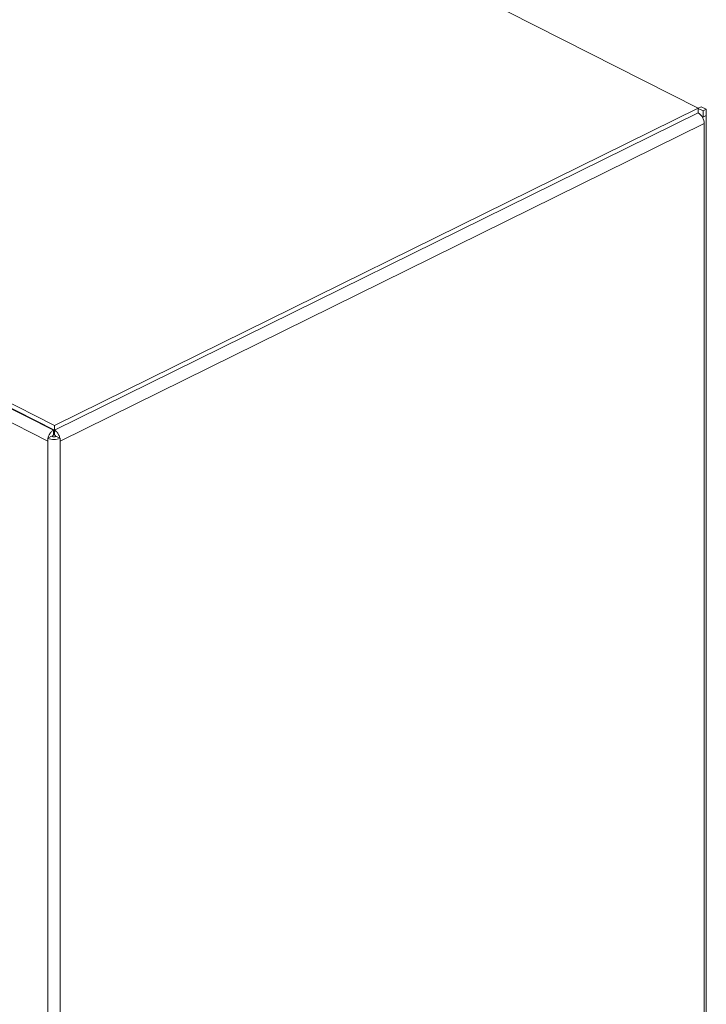
# Model space of a CAD drawing. Units: inches. Extents: x 58 to 528, y -59 to 197.
# Drawn here: x 378 to 382, y 17 to 22 of the extents above; entities that cross this region are included whole.
import ezdxf

# ---------------------------------------------------------------- set-up
doc = ezdxf.new("R2010")
doc.units = ezdxf.units.IN
doc.header["$MEASUREMENT"] = 0

# ---------------------------------------------------------------- blocks, each defined once
blk = doc.blocks.new('A$C3E9D08AA')
at = {"color": 7, "linetype": 'Continuous', "lineweight": 15}
for p, q in [((291.8991, 72.7097), (287.5789, 74.901)), ((284.0554, 73.1644), (288.3756, 70.9731)), ((284.0554, 73.1385), (288.3756, 70.9472)), ((288.3694, 70.9472), (284.0554, 73.1354)), ((288.3383, 70.8872), (284.0181, 73.0786)), ((288.3756, 70.9731), (291.8991, 72.7097)), ((291.8991, 72.6838), (288.3756, 70.9472)), ((291.9168, 72.7178), (291.8991, 72.7091)), ((291.8991, 72.7097), (291.8991, 72.6838)), ((291.9264, 72.6951), (291.8991, 72.709)), ((291.9442, 72.7039), (291.9168, 72.7178)), ((291.9264, 72.6613), (291.9198, 72.6647)), ((291.9442, 72.6701), (291.923, 72.6596)), ((291.9442, 72.7039), (291.9264, 72.6951)), ((291.9264, 72.6951), (291.9264, 72.6613)), ((291.9264, 72.6613), (291.9442, 72.6701)), ((291.9442, 72.6701), (291.9442, 72.7039)), ((291.9442, 72.6701), (291.9442, 67.1624)), ((291.9328, 72.6252), (288.4062, 70.887)), ((291.9328, 72.6252), (291.9328, 67.1763)), ((288.3694, 70.9504), (288.3694, 70.9472)), ((288.3698, 70.9502), (288.3694, 70.9214)), ((288.3694, 70.9472), (288.3694, 70.9214)), ((288.3756, 70.9731), (288.3756, 70.9472)), ((288.3756, 70.9472), (288.3756, 70.9213)), ((288.3383, 70.9029), (288.3596, 70.9134)), ((288.3383, 70.9029), (288.3383, 70.8872)), ((288.3383, 70.8872), (288.3383, 65.4383)), ((288.3852, 70.9133), (288.4062, 70.9027)), ((288.4062, 70.9027), (288.4062, 70.887)), ((288.4062, 70.887), (288.4062, 65.4381))]:
    blk.add_line(p, q, dxfattribs=at)
for centre, radius, start, end in [((291.863, 72.6241), 0.0699, 0.9135, 58.8315), ((288.3725, 70.9794), 0.0838, 245.8919, 293.6949), ((288.3725, 70.9423), 0.0316, 245.9011, 293.6839)]:
    blk.add_arc(centre, radius, start, end, dxfattribs=at)
for points, knots in [([(288.3694, 70.9472), (288.3652, 70.9443), (288.3567, 70.9383), (288.3462, 70.9228), (288.3391, 70.9047), (288.3386, 70.8931), (288.3383, 70.8872)], [0, 0, 0, 0, 0.249996, 0.5000018, 0.7499966, 1, 1, 1, 1]), ([(288.4062, 70.887), (288.4059, 70.8928), (288.4055, 70.9045), (288.3985, 70.9226), (288.3881, 70.9382), (288.3798, 70.9442), (288.3756, 70.9472)], [0, 0, 0, 0, 0.250023, 0.500023, 0.750037, 1, 1, 1, 1]), ([(288.3694, 70.9214), (288.3679, 70.9202), (288.3653, 70.918), (288.3633, 70.9142), (288.3624, 70.9125)], [0, 0, 0, 0, 0.546681, 1, 1, 1, 1]), ([(288.3825, 70.9124), (288.3816, 70.9141), (288.3797, 70.918), (288.3771, 70.9201), (288.3756, 70.9213)], [0, 0, 0, 0, 0.453198, 1, 1, 1, 1])]:
    blk.add_open_spline(points, degree=3, knots=knots, dxfattribs=at)

msp = doc.modelspace()

# ---------------------------------------------------------------- block references
msp.add_blockref('A$C3E9D08AA', (90.0566, -51.0404))

doc.saveas('drawing.dxf')
